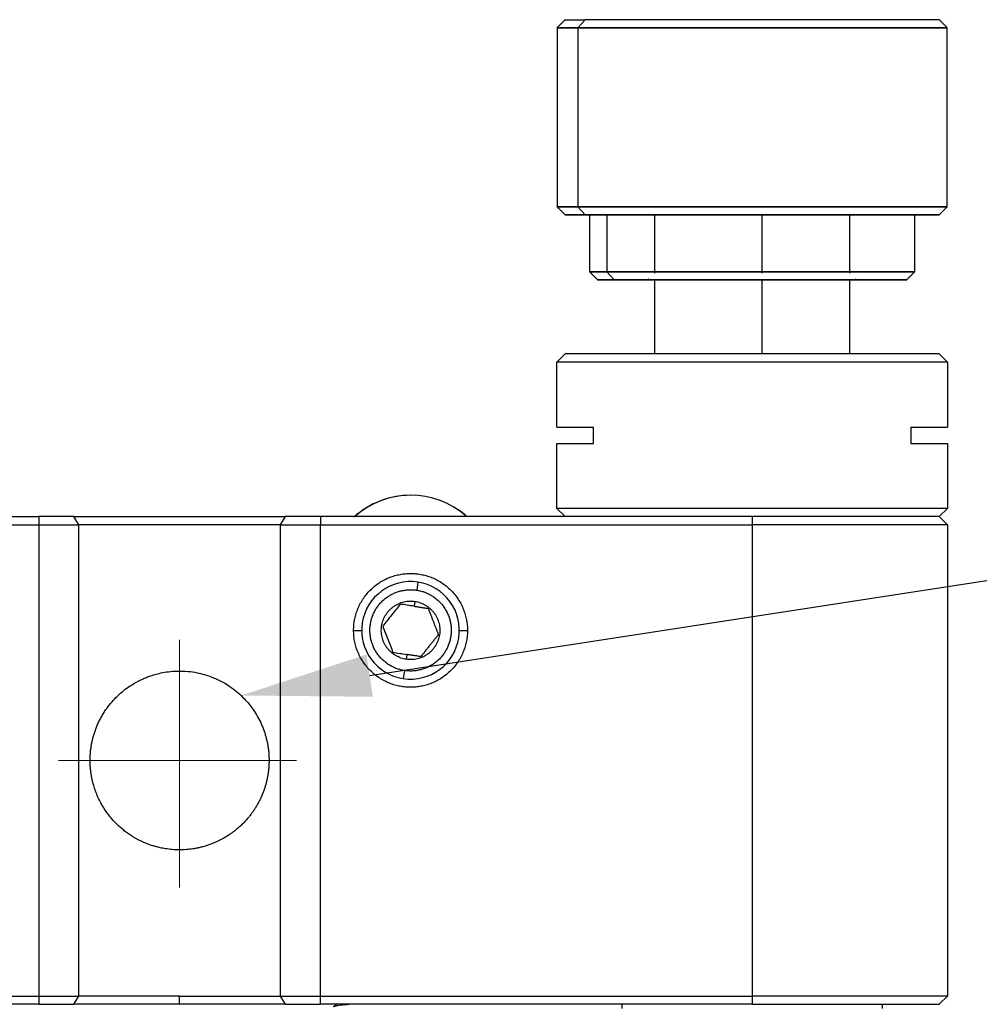
# Model space of a CAD drawing. Units: millimetres. Extents: x 11673 to 11970, y -7557 to -7347.
# Drawn here: x 11758 to 11788, y -7512 to -7482 of the extents above; entities that cross this region are included whole.
import ezdxf
from ezdxf import colors
from ezdxf.entities.mleader import LeaderData, LeaderLine
from ezdxf.math import Vec2, Vec3

# ---------------------------------------------------------------- set-up
doc = ezdxf.new("R2010")
doc.units = ezdxf.units.MM
doc.header["$LTSCALE"] = 10
doc.header["$PDMODE"] = 34
doc.linetypes.add('CENTER', pattern=[2, 1.25, -0.25, 0.25, -0.25])
doc.layers.add('1轮廓实线层', color=7, linetype='Continuous')
doc.layers.add('3中心线层', color=1, linetype='CENTER', lineweight=9)
doc.layers.add('7标注层', color=4, linetype='Continuous', lineweight=5)
doc.styles.get("Standard").update_dxf_attribs({"font": 'simhei.ttf'})
doc.styles.add('TH-GBD2M', font='calibri.ttf', dxfattribs={"width": 0.8, "height": 2.5})
doc.dimstyles.new('ISO-25', dxfattribs={"dimtxt": 2.5, "dimasz": 2.5, "dimexe": 1.25, "dimexo": 0.625, "dimtad": 1, "dimtoh": 1, "dimtxsty": 'TH-GBD2M', "dimcen": 2.5, "dimadec": 0, "dimazin": 0, "dimtfac": 1, "dimtmove": 0, "dimatfit": 3, "dimfxl": 1, "dimarcsym": 0})

# ---------------------------------------------------------------- blocks, each defined once
blk = doc.blocks.new('*D63')
at = {"layer": '7标注层', "color": 0, "lineweight": -2, "transparency": 16777216}
for p, q in [((11737.991, -7512.683), (11737.991, -7534.311)), ((11786.991, -7512.683), (11786.991, -7534.311)), ((11740.491, -7533.061), (11784.491, -7533.061))]:
    blk.add_line(p, q, dxfattribs=at)
at = {"layer": '7标注层', "color": 0, "transparency": 16777216}
for points in [[(11740.491, -7532.645), (11740.491, -7533.478), (11737.991, -7533.061)], [(11784.491, -7532.645), (11784.491, -7533.478), (11786.991, -7533.061)]]:
    blk.add_solid(points, dxfattribs=at)
at = {"layer": 'Defpoints', "color": 0, "transparency": 16777216}
for p in [(11737.991, -7512.058), (11786.991, -7512.058), (11786.991, -7533.061)]:
    blk.add_point(p, dxfattribs=at)
at = {"layer": '7标注层', "color": 0, "transparency": 16777216, "insert": (11762.491, -7531.155), "char_height": 2.5, "attachment_point": 5, "style": 'TH-GBD2M'}
blk.add_mtext('49', dxfattribs=at)

msp = doc.modelspace()

# ---------------------------------------------------------------- linework, layer by layer
at = {"layer": '1轮廓实线层', "linetype": 'Continuous', "lineweight": -3}
for p, q in [((11775.631, -7482.278), (11774.991, -7482.278)), ((11774.992, -7482.278), (11775.631, -7482.278)), ((11775.241, -7482.028), (11775.854, -7482.028)), ((11775.854, -7482.028), (11775.631, -7482.278)), ((11775.854, -7482.028), (11775.631, -7482.278)), ((11786.99, -7482.278), (11775.631, -7482.278)), ((11775.631, -7482.278), (11775.631, -7487.778)), ((11775.631, -7482.278), (11786.991, -7482.278)), ((11775.631, -7482.278), (11775.631, -7487.778)), ((11786.741, -7482.028), (11775.854, -7482.028)), ((11775.631, -7487.778), (11774.991, -7487.778)), ((11774.993, -7487.778), (11775.631, -7487.778)), ((11775.854, -7488.028), (11775.241, -7488.028)), ((11775.631, -7487.778), (11775.854, -7488.028)), ((11775.631, -7487.778), (11786.991, -7487.778)), ((11775.631, -7487.778), (11775.854, -7488.028)), ((11786.99, -7487.778), (11775.631, -7487.778)), ((11786.741, -7488.028), (11775.854, -7488.028)), ((11775.991, -7488.028), (11775.993, -7488.028)), ((11785.991, -7488.028), (11776.524, -7488.028)), ((11776.524, -7488.028), (11776.524, -7489.778)), ((11776.524, -7488.028), (11776.524, -7489.778)), ((11781.286, -7488.028), (11781.286, -7489.828)), ((11776.524, -7489.778), (11775.991, -7489.778)), ((11775.993, -7489.778), (11776.524, -7489.778)), ((11785.99, -7489.778), (11776.524, -7489.778)), ((11776.524, -7489.778), (11776.748, -7490.028)), ((11776.524, -7489.778), (11785.991, -7489.778)), ((11776.524, -7489.778), (11776.748, -7490.028)), ((11776.241, -7490.028), (11776.748, -7490.028)), ((11785.741, -7490.028), (11776.748, -7490.028)), ((11781.286, -7490.028), (11781.286, -7492.308)), ((11774.991, -7492.558), (11775.241, -7492.308)), ((11786.991, -7492.558), (11774.991, -7492.558)), ((11774.991, -7494.558), (11774.991, -7492.558)), ((11786.741, -7492.308), (11786.991, -7492.558)), ((11786.991, -7492.558), (11786.991, -7494.558)), ((11776.118, -7495.058), (11776.118, -7494.558)), ((11785.865, -7494.558), (11785.865, -7495.058)), ((11774.991, -7497.058), (11774.991, -7495.058)), ((11786.991, -7495.058), (11786.991, -7497.058)), ((11775.241, -7497.308), (11774.991, -7497.058)), ((11786.991, -7497.058), (11774.991, -7497.058)), ((11786.991, -7497.058), (11786.741, -7497.308)), ((11743.991, -7497.308), (11759.061, -7497.308)), ((11759.061, -7497.308), (11759.061, -7497.558)), ((11760.298, -7497.558), (11760.144, -7497.308)), ((11766.639, -7497.308), (11766.484, -7497.558)), ((11780.991, -7497.308), (11767.722, -7497.308)), ((11767.722, -7497.308), (11767.722, -7497.558)), ((11786.741, -7497.308), (11780.922, -7497.308)), ((11780.991, -7497.308), (11780.991, -7497.558)), ((11786.741, -7497.308), (11786.991, -7497.558)), ((11743.991, -7497.558), (11759.061, -7497.558)), ((11759.061, -7497.558), (11759.061, -7512.058)), ((11759.061, -7497.558), (11760.298, -7497.558)), ((11766.484, -7497.558), (11760.298, -7497.558)), ((11760.298, -7512.058), (11760.298, -7497.558)), ((11766.484, -7497.558), (11766.484, -7512.058)), ((11766.484, -7497.558), (11767.722, -7497.558)), ((11767.722, -7497.558), (11780.991, -7497.558)), ((11767.722, -7512.058), (11767.722, -7497.558)), ((11780.991, -7497.558), (11780.991, -7512.058)), ((11786.991, -7497.558), (11780.991, -7497.558)), ((11786.991, -7497.558), (11786.991, -7512.058)), ((11770.718, -7499.325), (11770.68, -7499.572)), ((11770.627, -7499.918), (11770.605, -7500.067)), ((11768.741, -7500.808), (11768.991, -7500.808)), ((11771.991, -7500.808), (11772.241, -7500.808)), ((11770.378, -7501.55), (11770.356, -7501.698)), ((11770.303, -7502.044), (11770.265, -7502.291)), ((11743.991, -7512.058), (11759.061, -7512.058)), ((11759.061, -7512.058), (11759.061, -7512.308)), ((11759.061, -7512.058), (11760.298, -7512.058)), ((11760.144, -7512.308), (11760.298, -7512.058)), ((11763.391, -7512.058), (11760.298, -7512.058)), ((11763.391, -7512.308), (11763.391, -7512.058)), ((11763.391, -7512.058), (11766.484, -7512.058)), ((11766.484, -7512.058), (11766.639, -7512.308)), ((11766.484, -7512.058), (11767.722, -7512.058)), ((11767.722, -7512.058), (11780.991, -7512.058)), ((11767.722, -7512.308), (11767.722, -7512.058)), ((11780.991, -7512.058), (11780.991, -7512.308)), ((11786.991, -7512.058), (11780.991, -7512.058)), ((11786.991, -7512.058), (11786.741, -7512.308)), ((11759.061, -7512.308), (11743.991, -7512.308)), ((11780.991, -7512.308), (11767.722, -7512.308)), ((11776.991, -7512.433), (11776.991, -7512.308)), ((11784.991, -7512.308), (11784.991, -7512.433))]:
    msp.add_line(p, q, dxfattribs=at)
for start, end in [(81.3162, 261.3162), (261.3162, 81.3162)]:
    msp.add_arc((11770.491, -7500.808), 1.5, start, end, dxfattribs=at)
for centre, start_param, end_param in [((11770.497, -7499.303), 2.423739, 3.859446), ((11770.485, -7499.303), 3.139285, 3.866466)]:
    msp.add_ellipse(centre, major_axis=(0, -2.648), ratio=0.985304, start_param=start_param, end_param=end_param, dxfattribs=at)
for points, degree in [([(11775.242, -7482.028), (11774.992, -7482.278)], 1), ([(11774.993, -7482.278), (11774.993, -7487.778)], 1), ([(11786.99, -7482.278), (11786.74, -7482.028)], 1), ([(11786.99, -7487.778), (11786.99, -7482.278)], 1), ([(11774.992, -7487.778), (11775.242, -7488.028)], 1), ([(11775.993, -7488.028), (11775.993, -7489.778)], 1), ([(11777.991, -7488.028), (11777.991, -7489.828)], 1), ([(11783.991, -7489.828), (11783.991, -7488.028)], 1), ([(11785.99, -7489.778), (11785.99, -7488.028)], 1), ([(11786.74, -7488.028), (11786.99, -7487.778)], 1), ([(11775.992, -7489.778), (11776.242, -7490.028)], 1), ([(11785.741, -7490.028), (11785.99, -7489.778)], 1), ([(11777.815, -7490.005), (11777.792, -7490.028)], 1), ([(11777.991, -7490.028), (11777.991, -7492.308)], 1), ([(11783.991, -7492.308), (11783.991, -7490.028)], 1), ([(11784.191, -7490.028), (11784.168, -7490.005)], 1), ([(11769.147, -7497.029), (11769.06, -7497.092)], 1), ([(11772.213, -7497.292), (11772.046, -7497.14), (11771.836, -7497.029)], 2), ([(11786.741, -7497.308), (11780.991, -7497.308)], 1), ([(11770.605, -7500.067), (11770.454, -7500.044), (11770.31, -7500.022), (11770.177, -7500.001)], 3), ([(11769.95, -7501.484), (11770.083, -7501.505), (11770.228, -7501.527), (11770.378, -7501.55)], 3)]:
    msp.add_open_spline(points, degree=degree, dxfattribs=at)
for points, knots in [([(11786.741, -7482.028), (11786.741, -7482.028), (11786.694, -7482.028), (11786.475, -7482.028), (11786.104, -7482.028), (11785.601, -7482.028), (11784.994, -7482.028), (11784.316, -7482.028), (11783.584, -7482.028), (11782.796, -7482.028), (11781.944, -7482.028), (11781.035, -7482.028), (11780.1, -7482.028), (11779.177, -7482.028), (11778.304, -7482.028), (11777.513, -7482.028), (11776.831, -7482.028), (11776.274, -7482.028), (11775.98, -7482.028), (11775.854, -7482.028)], [0, 0, 0, 0, 0.057483, 0.119267, 0.181052, 0.242006, 0.301363, 0.358475, 0.412845, 0.467215, 0.524327, 0.583684, 0.644638, 0.706422, 0.768207, 0.829161, 0.888518, 0.94563, 1, 1, 1, 1]), ([(11768.975, -7497.151), (11768.914, -7497.192), (11768.837, -7497.249), (11768.765, -7497.311), (11768.748, -7497.327)], [0, 0, 0, 0, 0.763015, 1, 1, 1, 1]), ([(11770.177, -7500.001), (11770.134, -7500.054), (11770.091, -7500.109), (11770.001, -7500.22), (11769.954, -7500.279), (11769.813, -7500.456), (11769.721, -7500.571), (11769.635, -7500.677)], [0, 0, 0, 0, 0.25, 0.25, 0.5, 0.5, 1, 1, 1, 1]), ([(11770.605, -7500.067), (11770.618, -7500.069), (11770.644, -7500.073), (11770.683, -7500.079), (11770.723, -7500.085), (11770.764, -7500.091), (11770.806, -7500.098), (11770.849, -7500.104), (11770.893, -7500.111), (11770.939, -7500.118), (11770.985, -7500.125), (11771.017, -7500.13), (11771.033, -7500.132)], [0, 0, 0, 0, 0.087008, 0.175558, 0.26613, 0.359228, 0.455373, 0.555094, 0.658913, 0.767343, 0.880881, 1, 1, 1, 1]), ([(11771.033, -7500.132), (11771.04, -7500.15), (11771.053, -7500.185), (11771.074, -7500.237), (11771.093, -7500.288), (11771.113, -7500.337), (11771.131, -7500.385), (11771.15, -7500.433), (11771.168, -7500.48), (11771.186, -7500.526), (11771.204, -7500.572), (11771.222, -7500.617), (11771.24, -7500.663), (11771.258, -7500.708), (11771.275, -7500.754), (11771.293, -7500.8), (11771.311, -7500.846), (11771.329, -7500.892), (11771.341, -7500.923), (11771.347, -7500.939)], [0, 0, 0, 0, 0.070166, 0.13699, 0.200813, 0.262006, 0.32097, 0.378125, 0.433905, 0.488748, 0.543083, 0.597315, 0.65182, 0.70693, 0.762935, 0.820074, 0.878539, 0.938479, 1, 1, 1, 1]), ([(11769.635, -7500.677), (11769.66, -7500.741), (11769.685, -7500.805), (11769.737, -7500.939), (11769.765, -7501.009), (11769.847, -7501.22), (11769.9, -7501.357), (11769.95, -7501.484)], [0, 0, 0, 0, 0.25, 0.25, 0.5, 0.5, 1, 1, 1, 1]), ([(11771.347, -7500.939), (11771.336, -7500.954), (11771.312, -7500.983), (11771.277, -7501.027), (11771.242, -7501.071), (11771.207, -7501.114), (11771.172, -7501.158), (11771.138, -7501.201), (11771.103, -7501.244), (11771.068, -7501.287), (11771.033, -7501.331), (11770.997, -7501.376), (11770.961, -7501.422), (11770.924, -7501.468), (11770.885, -7501.516), (11770.846, -7501.565), (11770.82, -7501.598), (11770.806, -7501.615)], [0, 0, 0, 0, 0.069624, 0.137226, 0.202974, 0.267103, 0.329928, 0.391842, 0.453313, 0.514882, 0.577141, 0.640719, 0.706253, 0.774372, 0.845673, 0.920714, 1, 1, 1, 1]), ([(11770.806, -7501.615), (11770.788, -7501.612), (11770.754, -7501.607), (11770.702, -7501.599), (11770.652, -7501.591), (11770.604, -7501.584), (11770.556, -7501.577), (11770.511, -7501.57), (11770.466, -7501.563), (11770.422, -7501.556), (11770.393, -7501.552), (11770.378, -7501.55)], [0, 0, 0, 0, 0.132003, 0.257179, 0.376183, 0.489704, 0.59845, 0.703145, 0.804508, 0.903239, 1, 1, 1, 1]), ([(11760.641, -7504.808), (11760.642, -7504.788), (11760.642, -7504.748), (11760.644, -7504.687), (11760.647, -7504.627), (11760.651, -7504.567), (11760.657, -7504.507), (11760.665, -7504.446), (11760.673, -7504.386), (11760.683, -7504.326), (11760.694, -7504.266), (11760.707, -7504.206), (11760.721, -7504.146), (11760.737, -7504.086), (11760.754, -7504.026), (11760.773, -7503.965), (11760.793, -7503.905), (11760.815, -7503.845), (11760.838, -7503.785), (11760.863, -7503.725), (11760.89, -7503.665), (11760.918, -7503.605), (11760.948, -7503.545), (11760.98, -7503.485), (11761.014, -7503.425), (11761.05, -7503.365), (11761.088, -7503.305), (11761.158, -7503.202), (11761.269, -7503.054), (11761.423, -7502.883), (11761.592, -7502.725), (11761.775, -7502.579), (11761.993, -7502.434), (11762.197, -7502.328), (11762.373, -7502.252), (11762.513, -7502.201), (11762.678, -7502.15), (11762.879, -7502.103), (11763.121, -7502.067), (11763.408, -7502.052), (11763.707, -7502.07), (11763.978, -7502.118), (11764.197, -7502.176), (11764.376, -7502.238), (11764.568, -7502.32), (11764.77, -7502.423), (11764.991, -7502.566), (11765.19, -7502.722), (11765.371, -7502.895), (11765.525, -7503.068), (11765.665, -7503.255), (11765.791, -7503.457), (11765.885, -7503.643), (11765.948, -7503.793), (11765.99, -7503.905), (11766.027, -7504.018), (11766.058, -7504.131), (11766.084, -7504.243), (11766.105, -7504.356), (11766.122, -7504.469), (11766.133, -7504.582), (11766.14, -7504.695), (11766.141, -7504.77), (11766.141, -7504.808)], [0, 0, 0, 0, 0.006835, 0.01367, 0.020511, 0.027362, 0.034228, 0.041114, 0.048026, 0.05497, 0.061949, 0.068971, 0.07604, 0.083162, 0.090342, 0.097586, 0.1049, 0.112288, 0.119757, 0.127312, 0.134957, 0.142694, 0.150532, 0.158478, 0.166543, 0.174734, 0.183062, 0.191537, 0.218956, 0.248339, 0.273433, 0.300694, 0.330818, 0.365524, 0.380691, 0.397303, 0.417093, 0.440143, 0.467829, 0.50011, 0.537913, 0.569167, 0.593925, 0.615368, 0.634439, 0.666419, 0.694375, 0.726604, 0.75585, 0.782976, 0.808437, 0.838569, 0.867095, 0.881297, 0.895201, 0.908843, 0.922259, 0.935483, 0.948554, 0.961506, 0.974376, 0.987196, 1, 1, 1, 1]), ([(11766.141, -7504.808), (11766.141, -7504.816), (11766.141, -7504.833), (11766.141, -7504.858), (11766.14, -7504.883), (11766.14, -7504.908), (11766.139, -7504.933), (11766.137, -7504.958), (11766.136, -7504.983), (11766.134, -7505.008), (11766.132, -7505.033), (11766.13, -7505.058), (11766.128, -7505.083), (11766.125, -7505.108), (11766.122, -7505.133), (11766.119, -7505.158), (11766.116, -7505.182), (11766.112, -7505.207), (11766.109, -7505.232), (11766.105, -7505.257), (11766.1, -7505.282), (11766.096, -7505.307), (11766.091, -7505.332), (11766.086, -7505.357), (11766.081, -7505.382), (11766.076, -7505.407), (11766.07, -7505.432), (11766.064, -7505.457), (11766.058, -7505.482), (11766.051, -7505.507), (11766.045, -7505.532), (11766.038, -7505.557), (11766.031, -7505.581), (11766.023, -7505.606), (11766.015, -7505.631), (11766.008, -7505.656), (11765.999, -7505.681), (11765.991, -7505.706), (11765.982, -7505.731), (11765.973, -7505.756), (11765.964, -7505.781), (11765.955, -7505.805), (11765.945, -7505.83), (11765.935, -7505.855), (11765.924, -7505.88), (11765.914, -7505.905), (11765.903, -7505.93), (11765.891, -7505.954), (11765.88, -7505.979), (11765.868, -7506.004), (11765.856, -7506.029), (11765.843, -7506.054), (11765.831, -7506.078), (11765.818, -7506.103), (11765.804, -7506.128), (11765.79, -7506.153), (11765.776, -7506.178), (11765.762, -7506.202), (11765.747, -7506.227), (11765.719, -7506.274), (11765.674, -7506.343), (11765.612, -7506.432), (11765.544, -7506.521), (11765.464, -7506.617), (11765.372, -7506.718), (11765.264, -7506.825), (11765.143, -7506.93), (11765.007, -7507.036), (11764.862, -7507.134), (11764.707, -7507.225), (11764.571, -7507.294), (11764.449, -7507.347), (11764.346, -7507.388), (11764.233, -7507.427), (11764.122, -7507.46), (11764.015, -7507.487), (11763.911, -7507.51), (11763.805, -7507.527), (11763.701, -7507.541), (11763.599, -7507.551), (11763.492, -7507.557), (11763.38, -7507.559), (11763.268, -7507.556), (11763.161, -7507.55), (11763.06, -7507.539), (11762.966, -7507.525), (11762.878, -7507.51), (11762.799, -7507.494), (11762.724, -7507.476), (11762.635, -7507.453), (11762.534, -7507.422), (11762.423, -7507.383), (11762.322, -7507.343), (11762.23, -7507.301), (11762.144, -7507.26), (11762.064, -7507.217), (11761.989, -7507.174), (11761.898, -7507.118), (11761.792, -7507.047), (11761.642, -7506.934), (11761.479, -7506.79), (11761.311, -7506.611), (11761.169, -7506.432), (11761.048, -7506.253), (11760.947, -7506.073), (11760.862, -7505.893), (11760.792, -7505.713), (11760.75, -7505.575), (11760.725, -7505.482), (11760.713, -7505.434), (11760.703, -7505.386), (11760.693, -7505.338), (11760.684, -7505.29), (11760.676, -7505.241), (11760.668, -7505.193), (11760.662, -7505.145), (11760.656, -7505.097), (11760.652, -7505.049), (11760.648, -7505.001), (11760.645, -7504.953), (11760.643, -7504.904), (11760.642, -7504.856), (11760.641, -7504.824), (11760.641, -7504.808)], [0, 0, 0, 0, 0.002829, 0.005658, 0.008487, 0.011317, 0.014148, 0.016979, 0.019813, 0.022649, 0.025487, 0.028327, 0.031171, 0.034019, 0.03687, 0.039725, 0.042585, 0.045449, 0.048319, 0.051195, 0.054076, 0.056964, 0.059859, 0.062761, 0.06567, 0.068587, 0.071512, 0.074446, 0.077388, 0.08034, 0.083301, 0.086272, 0.089252, 0.092241, 0.095241, 0.09825, 0.101271, 0.104303, 0.107347, 0.110404, 0.113473, 0.116555, 0.119652, 0.122762, 0.125887, 0.129028, 0.132184, 0.135357, 0.138547, 0.141753, 0.144978, 0.148221, 0.151483, 0.154764, 0.158065, 0.161386, 0.164729, 0.168093, 0.171478, 0.174886, 0.18742, 0.200287, 0.213537, 0.22722, 0.244271, 0.26214, 0.281027, 0.301137, 0.322818, 0.342474, 0.364105, 0.375955, 0.388632, 0.40228, 0.41724, 0.428381, 0.440332, 0.453555, 0.464886, 0.476314, 0.488308, 0.501328, 0.514394, 0.526371, 0.537716, 0.548896, 0.558836, 0.568026, 0.576644, 0.584872, 0.599675, 0.613093, 0.625459, 0.637108, 0.648196, 0.658707, 0.66873, 0.678355, 0.696432, 0.713386, 0.744721, 0.773441, 0.800274, 0.825599, 0.849738, 0.872867, 0.895186, 0.916882, 0.922586, 0.928255, 0.933893, 0.939501, 0.945082, 0.950639, 0.956175, 0.961692, 0.967192, 0.972679, 0.978155, 0.983623, 0.989084, 0.994542, 1, 1, 1, 1]), ([(11768.681, -7512.308), (11768.476, -7512.325), (11768.293, -7512.344), (11768.191, -7512.363), (11768.169, -7512.368), (11768.159, -7512.37), (11768.135, -7512.376), (11768.123, -7512.381), (11768.115, -7512.385)], [0, 0, 0, 0, 0.657142, 0.746428, 0.746428, 0.835714, 0.835714, 1, 1, 1, 1]), ([(11768.26, -7512.296), (11768.229, -7512.304), (11768.184, -7512.323), (11768.14, -7512.372), (11768.126, -7512.39)], [0, 0, 0, 0, 0.659249, 1, 1, 1, 1])]:
    msp.add_open_spline(points, degree=3, knots=knots, dxfattribs=at)
for points, weights in [([(11775.241, -7488.028), (11775.242, -7488.028), (11775.854, -7488.028)], [0.875811203863, 0.910646104984, 1]), ([(11776.748, -7490.028), (11776.242, -7490.028), (11776.241, -7490.028)], [1, 0.91067104937, 0.875830635231]), ([(11774.991, -7494.558), (11774.991, -7494.558), (11776.118, -7494.558)], [1, 0.951901526557, 1]), ([(11785.865, -7494.558), (11786.991, -7494.558), (11786.991, -7494.558)], [1, 0.95191474462, 0.999973526397]), ([(11774.991, -7495.058), (11774.991, -7495.058), (11776.118, -7495.058)], [1, 0.951901504173, 1]), ([(11785.865, -7495.058), (11786.991, -7495.058), (11786.991, -7495.058)], [1, 0.951901504173, 1]), ([(11760.144, -7497.308), (11759.667, -7497.308), (11759.061, -7497.308)], [1, 0.944911182523, 1]), ([(11760.144, -7497.308), (11763.391, -7497.308), (11766.639, -7497.308)], [1, 0.785714285714, 1]), ([(11767.722, -7497.308), (11767.115, -7497.308), (11766.639, -7497.308)], [1, 0.944911182523, 1]), ([(11759.061, -7512.308), (11759.667, -7512.308), (11760.144, -7512.308)], [1, 0.944911182523, 1]), ([(11763.391, -7512.308), (11761.573, -7512.308), (11760.144, -7512.308)], [1, 0.944911182523, 1]), ([(11766.639, -7512.308), (11765.21, -7512.308), (11763.391, -7512.308)], [1, 0.944911182523, 1]), ([(11766.639, -7512.308), (11767.115, -7512.308), (11767.722, -7512.308)], [1, 0.944911182523, 1]), ([(11780.991, -7512.308), (11786.74, -7512.308), (11786.741, -7512.308)], [1, 0.707168361739, 0.999876864791])]:
    msp.add_rational_spline(points, weights, degree=2, dxfattribs=at)
for points, weights, knots in [([(11775.854, -7488.028), (11778.438, -7488.028), (11783.575, -7488.028), (11786.744, -7488.028), (11786.741, -7488.028)], [1, 0.707106900396, 1, 0.796462549497, 0.875809836212], [0, 0, 0, 0.589998, 0.589998, 1, 1, 1]), ([(11776.748, -7490.028), (11778.882, -7490.028), (11783.125, -7490.028), (11785.743, -7490.028), (11785.741, -7490.028)], [1, 0.707106900396, 1, 0.796464856316, 0.875808037662], [0, 0, 0, 0.590001, 0.590001, 1, 1, 1]), ([(11786.741, -7492.308), (11786.741, -7492.308), (11780.991, -7492.308), (11775.241, -7492.308), (11775.241, -7492.308)], [1, 0.707106781187, 1, 0.707106781187, 1], [0, 0, 0, 0.5, 0.5, 1, 1, 1]), ([(11768.741, -7500.808), (11768.741, -7499.058), (11770.491, -7499.058), (11772.241, -7499.058), (11772.241, -7500.808)], [1, 0.707106781187, 1, 0.707106781187, 1], [0, 0, 0, 0.5, 0.5, 1, 1, 1]), ([(11770.303, -7502.044), (11769.067, -7501.855), (11769.256, -7500.619), (11769.444, -7499.384), (11770.68, -7499.572)], [1, 0.707106781187, 1, 0.707106900396, 1], [0, 0, 0, 0.5, 0.5, 1, 1, 1]), ([(11770.68, -7499.572), (11771.916, -7499.761), (11771.727, -7500.997), (11771.538, -7502.233), (11770.303, -7502.044)], [1, 0.707106900396, 1, 0.707106781187, 1], [0, 0, 0, 0.5, 0.5, 1, 1, 1]), ([(11770.356, -7501.698), (11769.466, -7501.562), (11769.602, -7500.672), (11769.738, -7499.783), (11770.627, -7499.918)], [1, 0.707106781187, 1, 0.707106781187, 1], [0, 0, 0, 0.5, 0.5, 1, 1, 1]), ([(11770.627, -7499.918), (11771.517, -7500.054), (11771.381, -7500.944), (11771.245, -7501.834), (11770.356, -7501.698)], [1, 0.707106781187, 1, 0.707106781187, 1], [0, 0, 0, 0.5, 0.5, 1, 1, 1]), ([(11772.241, -7500.808), (11772.241, -7502.558), (11770.491, -7502.558), (11768.741, -7502.558), (11768.741, -7500.808)], [1, 0.707106781187, 1, 0.707106781187, 1], [0, 0, 0, 0.5, 0.5, 1, 1, 1])]:
    msp.add_rational_spline(points, weights, degree=2, knots=knots, dxfattribs=at)
at = {"layer": '3中心线层'}
for p, q in [((11763.391, -7501.099), (11763.391, -7508.718)), ((11766.989, -7504.808), (11759.667, -7504.808))]:
    msp.add_line(p, q, dxfattribs=at)

# ---------------------------------------------------------------- dimensions: what is measured, and where the dimension line sits
at = {"layer": '7标注层'}
dim = msp.add_linear_dim(base=(11786.991, -7533.061), p1=(11737.991, -7512.058), p2=(11786.991, -7512.058), dimstyle='ISO-25', dxfattribs=at)
dim.commit()
dim.dimension.update_dxf_attribs({"geometry": '*D63', "text_midpoint": (11762.491, -7531.155)})

# ---------------------------------------------------------------- leaders
ml = msp.add_multileader_mtext('Standard', dxfattribs=at)
ml.set_content('M4沉头孔带M6螺纹\\P用于安装固定镜架\\P2 PLACES', color=256)
ml.set_leader_properties()
ml.build(insert=Vec2(0, 0))
ctx = ml.context
ctx.base_point, ctx.char_height, ctx.plane_origin = Vec3(11798.788, -7498.874), 2, Vec3(11765.282, -7502.811)
notes = []
notes.append((ctx, [(0, (1, 1, 0), (11790.788, -7498.874), (1, 0), 8, [(0, [(11765.282, -7502.811)], 0, [])])]))
ctx.mtext.insert, ctx.mtext.flow_direction = Vec3(11800.788, -7497.869), 5
for ctx, leaders in notes:
    for number, flags, end, landing, length, lines in leaders:
        leader = LeaderData()
        leader.index, (leader.has_last_leader_line, leader.has_dogleg_vector, leader.attachment_direction) = number, flags
        leader.last_leader_point, leader.dogleg_vector, leader.dogleg_length = Vec3(end), Vec3(landing), length
        for number, points, colour, breaks in lines:
            line = LeaderLine()
            line.index, line.vertices, line.color, line.breaks = number, Vec3.list(points), colors.encode_raw_color(colour), breaks
            leader.lines.append(line)
        ctx.leaders.append(leader)

doc.saveas('drawing.dxf')
